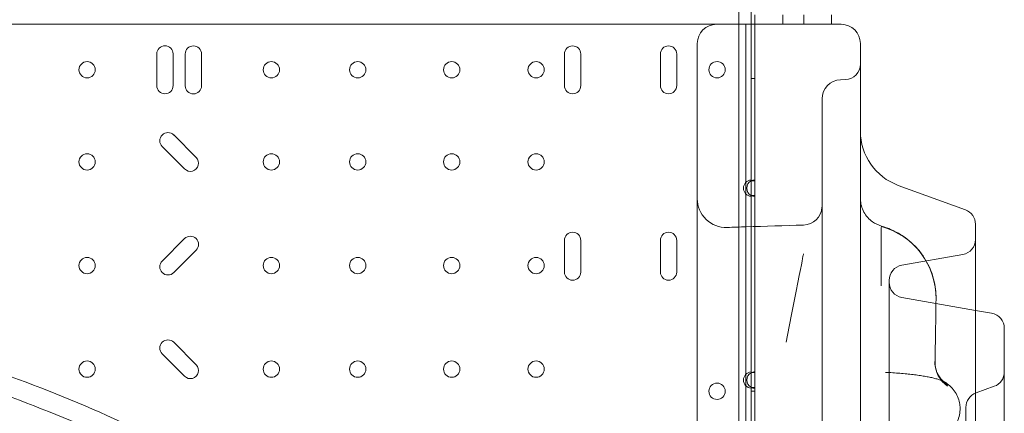
# Model space of a CAD drawing. Units: millimetres. Extents: x 125703 to 137042, y 41242 to 50794.
# Drawn here: x 131728 to 132241, y 44140 to 44345 of the extents above; entities that cross this region are included whole.
import ezdxf

# ---------------------------------------------------------------- set-up
doc = ezdxf.new("R2010")
doc.units = ezdxf.units.MM

# ---------------------------------------------------------------- blocks, each defined once
blk = doc.blocks.new('A$C4AE13D6C')
at = {"color": 0, "linetype": 'Continuous', "lineweight": 0}
for p, q in [((62478.55, 17001.47), (62478.55, 18204.07)), ((62478.55, 17001.47), (62478.55, 18204.07)), ((62484.85, 17435.31), (62484.85, 17550.23)), ((62484.85, 17435.31), (62484.85, 17550.23)), ((62486.85, 17516.45), (62486.85, 17521.45)), ((62501.35, 17521.45), (62501.35, 17516.45)), ((62512.35, 17521.45), (62512.35, 17516.45)), ((62526.85, 17521.45), (62526.85, 17516.45)), ((62277.67, 17516.45), (62096, 17516.45)), ((62280.49, 17516.45), (62277.67, 17516.45)), ((62305.39, 17516.45), (62280.49, 17516.45)), ((62399.4, 17516.45), (62305.39, 17516.45)), ((62404.38, 17516.45), (62399.4, 17516.45)), ((62407.4, 17516.45), (62404.38, 17516.45)), ((62437.37, 17516.45), (62407.4, 17516.45)), ((62481.85, 17516.45), (62437.37, 17516.45)), ((62482.2, 17516.45), (62482.21, 16996.45)), ((62486.85, 17434.97), (62486.85, 17516.45)), ((62486.85, 17434.97), (62486.85, 17516.45)), ((62175.17, 17501.02), (62175.17, 17484.49)), ((62175.17, 17501.02), (62175.17, 17484.49)), ((62183.67, 17484.49), (62183.67, 17501.02)), ((62183.67, 17484.49), (62183.67, 17501.02)), ((62189.97, 17500.99), (62189.97, 17484.45)), ((62189.97, 17500.99), (62189.97, 17484.45)), ((62198.47, 17484.45), (62198.47, 17500.99)), ((62198.47, 17484.45), (62198.47, 17500.99)), ((62387.6, 17500.99), (62387.6, 17484.49)), ((62387.6, 17500.99), (62387.6, 17484.49)), ((62396.1, 17484.49), (62396.1, 17500.99)), ((62396.1, 17484.49), (62396.1, 17500.99)), ((62437.6, 17500.99), (62437.6, 17484.49)), ((62437.6, 17500.99), (62437.6, 17484.49)), ((62446.1, 17484.49), (62446.1, 17500.99)), ((62446.1, 17484.49), (62446.1, 17500.99)), ((62484.85, 17488.27), (62486.85, 17488.27)), ((62484.85, 17488.27), (62486.85, 17488.27)), ((62531.48, 17487.56), (62534.11, 17487.65)), ((62521.83, 17421.84), (62521.83, 17477.56)), ((62195.68, 17447.09), (62183.99, 17458.78)), ((62195.68, 17447.09), (62183.99, 17458.78)), ((62177.98, 17452.77), (62189.67, 17441.08)), ((62177.98, 17452.77), (62189.67, 17441.08)), ((62484.85, 17435.31), (62484.85, 17434.97)), ((62484.85, 17435.31), (62484.85, 17434.97)), ((62484.85, 17434.97), (62484.85, 17427.18)), ((62484.85, 17434.97), (62486.85, 17434.97)), ((62484.85, 17434.97), (62484.85, 17427.18)), ((62484.85, 17434.97), (62486.85, 17434.97)), ((62486.85, 17427.18), (62486.85, 17434.97)), ((62486.85, 17427.18), (62486.85, 17434.97)), ((62596.57, 17419.81), (62561.57, 17432.55)), ((62484.85, 17427.18), (62484.85, 17426.83)), ((62486.85, 17427.18), (62484.85, 17427.18)), ((62484.85, 17427.18), (62484.85, 17426.83)), ((62486.85, 17427.18), (62484.85, 17427.18)), ((62484.85, 17335.31), (62484.85, 17426.83)), ((62484.85, 17335.31), (62484.85, 17426.83)), ((62486.85, 17334.97), (62486.85, 17427.18)), ((62486.85, 17334.97), (62486.85, 17427.18)), ((62521.83, 17276.36), (62521.83, 17411.98)), ((62601.83, 17117.17), (62601.83, 17412.29)), ((62189.67, 17404.8), (62177.98, 17393.11)), ((62189.67, 17404.8), (62177.98, 17393.11)), ((62387.6, 17403.87), (62387.6, 17387.37)), ((62387.6, 17403.87), (62387.6, 17387.37)), ((62396.1, 17387.37), (62396.1, 17403.87)), ((62396.1, 17387.37), (62396.1, 17403.87)), ((62437.6, 17403.87), (62437.6, 17387.37)), ((62437.6, 17403.87), (62437.6, 17387.37)), ((62446.1, 17387.37), (62446.1, 17403.87)), ((62446.1, 17387.37), (62446.1, 17403.87)), ((62183.99, 17387.1), (62195.68, 17398.79)), ((62183.99, 17387.1), (62195.68, 17398.79)), ((62563.44, 17390.9), (62595.22, 17396.5)), ((62556.83, 17146.45), (62556.83, 17383.02)), ((62601.83, 17367.38), (62563.44, 17374.15)), ((62610.22, 17365.9), (62601.83, 17367.38)), ((62616.83, 17171.45), (62616.83, 17358.02)), ((62195.68, 17339.09), (62183.99, 17350.78)), ((62195.68, 17339.09), (62183.99, 17350.78)), ((62177.98, 17344.77), (62189.67, 17333.08)), ((62177.98, 17344.77), (62189.67, 17333.08)), ((62484.85, 17335.31), (62484.85, 17334.97)), ((62484.85, 17335.31), (62484.85, 17334.97)), ((62484.85, 17334.97), (62484.85, 17327.18)), ((62484.85, 17334.97), (62486.85, 17334.97)), ((62484.85, 17334.97), (62484.85, 17327.18)), ((62484.85, 17334.97), (62486.85, 17334.97)), ((62486.85, 17327.18), (62486.85, 17334.97)), ((62486.85, 17327.18), (62486.85, 17334.97)), ((62484.85, 17327.18), (62484.85, 17326.83)), ((62486.85, 17327.18), (62484.85, 17327.18)), ((62484.85, 17327.18), (62484.85, 17326.83)), ((62486.85, 17327.18), (62484.85, 17327.18)), ((62484.85, 17235.31), (62484.85, 17326.83)), ((62484.85, 17235.31), (62484.85, 17326.83)), ((62484.85, 17325.27), (62486.85, 17325.27)), ((62484.85, 17325.27), (62486.85, 17325.27)), ((62486.85, 17234.97), (62486.85, 17327.18)), ((62486.85, 17234.97), (62486.85, 17327.18)), ((62602.1, 17324.37), (62611.57, 17327.82)), ((62596.83, 17212.62), (62596.83, 17316.85))]:
    blk.add_line(p, q, dxfattribs=at)
for centre in [(62138.85, 17492.77), (62138.85, 17492.77), (62234.85, 17492.77), (62234.85, 17492.77), (62279.85, 17492.77), (62279.85, 17492.77), (62328.85, 17492.77), (62328.85, 17492.77), (62372.85, 17492.77), (62372.85, 17492.77), (62467.14, 17492.79), (62467.14, 17492.79), (62138.85, 17444.77), (62138.85, 17444.77), (62234.85, 17444.77), (62234.85, 17444.77), (62279.85, 17444.77), (62279.85, 17444.77), (62328.85, 17444.77), (62328.85, 17444.77), (62372.85, 17444.77), (62372.85, 17444.77), (62138.85, 17390.77), (62138.85, 17390.77), (62234.85, 17390.77), (62234.85, 17390.77), (62279.85, 17390.77), (62279.85, 17390.77), (62328.85, 17390.77), (62328.85, 17390.77), (62372.85, 17390.77), (62372.85, 17390.77), (62138.85, 17336.77), (62138.85, 17336.77), (62234.85, 17336.77), (62234.85, 17336.77), (62279.85, 17336.77), (62279.85, 17336.77), (62328.85, 17336.77), (62328.85, 17336.77), (62372.85, 17336.77), (62372.85, 17336.77), (62467.14, 17325.25), (62467.14, 17325.25)]:
    blk.add_circle(centre, 4.25, dxfattribs=at)
for centre, radius, start, end in [((62466.83, 17506.45), 10, 90, 180), ((62531.83, 17506.45), 10, 360, 90), ((62179.42, 17501.02), 4.25, 0, 180), ((62179.42, 17501.02), 4.25, 0, 180), ((62194.22, 17500.99), 4.25, 0, 180), ((62194.22, 17500.99), 4.25, 0, 180), ((62391.85, 17500.99), 4.25, 0, 180), ((62391.85, 17500.99), 4.25, 0, 180), ((62441.85, 17500.99), 4.25, 0, 180), ((62441.85, 17500.99), 4.25, 0, 180), ((62533.83, 17495.65), 8, 272, 0), ((62179.42, 17484.49), 4.25, 180, 0), ((62179.42, 17484.49), 4.25, 180, 0), ((62194.22, 17484.45), 4.25, 180, 0), ((62194.22, 17484.45), 4.25, 180, 0), ((62391.85, 17484.49), 4.25, 180, 0), ((62391.85, 17484.49), 4.25, 180, 0), ((62441.85, 17484.49), 4.25, 180, 0), ((62441.85, 17484.49), 4.25, 180, 0), ((62531.83, 17477.56), 10, 92, 180), ((62180.98, 17455.77), 4.25, 45, 225), ((62180.98, 17455.77), 4.25, 45, 225), ((62571.83, 17460.74), 30, 180, 250), ((62192.67, 17444.08), 4.25, 225, 45), ((62192.67, 17444.08), 4.25, 225, 45), ((62485.15, 17431.07), 4.25, 94.0478, 265.9522), ((62485.15, 17431.07), 4.25, 94.0478, 265.9522), ((62486.85, 17431.07), 4.25, 118.0725, 241.9275), ((62486.85, 17431.07), 4.25, 118.0725, 241.9275), ((62486.85, 17431.07), 4.25, 90, 118.0725), ((62486.85, 17431.07), 4.25, 90, 118.0725), ((62486.85, 17431.07), 4.25, 241.9275, 270), ((62486.85, 17431.07), 4.25, 241.9275, 270), ((62471.83, 17425.6), 15, 180, 271.788), ((62511.83, 17421.84), 10, 271.7768, 356.3986), ((62593.83, 17412.29), 8, 0, 70), ((62192.67, 17401.79), 4.25, 315, 135), ((62192.67, 17401.79), 4.25, 315, 135), ((62391.85, 17403.87), 4.25, 0, 180), ((62391.85, 17403.87), 4.25, 0, 180), ((62441.85, 17403.87), 4.25, 0, 180), ((62441.85, 17403.87), 4.25, 0, 180), ((62593.83, 17404.38), 8, 280, 0), ((62180.98, 17390.1), 4.25, 135, 315), ((62180.98, 17390.1), 4.25, 135, 315), ((62564.83, 17383.02), 8, 100, 180), ((62391.85, 17387.37), 4.25, 180, 0), ((62391.85, 17387.37), 4.25, 180, 0), ((62441.85, 17387.37), 4.25, 180, 0), ((62441.85, 17387.37), 4.25, 180, 0), ((62564.83, 17382.03), 8, 180, 260), ((62608.83, 17358.02), 8, 0, 80), ((62180.98, 17347.77), 4.25, 45, 225), ((62180.98, 17347.77), 4.25, 45, 225), ((62192.67, 17336.08), 4.25, 225, 45), ((62192.67, 17336.08), 4.25, 225, 45), ((62485.15, 17331.07), 4.25, 94.0478, 265.9522), ((62485.15, 17331.07), 4.25, 94.0478, 265.9522), ((62486.85, 17331.07), 4.25, 118.0725, 241.9275), ((62486.85, 17331.07), 4.25, 118.0725, 241.9275), ((62486.85, 17331.07), 4.25, 90, 118.0725), ((62486.85, 17331.07), 4.25, 90, 118.0725), ((62608.83, 17335.34), 8, 290, 0), ((62486.85, 17331.07), 4.25, 241.9275, 270), ((62486.85, 17331.07), 4.25, 241.9275, 270), ((62604.83, 17316.85), 8, 110, 180)]:
    blk.add_arc(centre, radius, start, end, dxfattribs=at)
for centre, major_axis, ratio, start_param, end_param in [((62542.26, 17373.77), (39, 0.38), 0.993771, 6.258903, 7.570992), ((62595.62, 17340.81), (-13.88, -5.7), 0.981531, 5.891273, 6.283133), ((62595.76, 17340.13), (-15, -0.1), 0.984145, 6.262248, 7.243545), ((62595.62, 17340.81), (-13.88, -5.7), 0.981531, 6.283133, 6.874475)]:
    blk.add_ellipse(centre, major_axis=major_axis, ratio=ratio, start_param=start_param, end_param=end_param, dxfattribs=at)
for points, knots in [([(62531.83, 17516.45), (62531.83, 17516.45), (62531.52, 17516.45), (62529.88, 17516.45), (62528.08, 17516.45), (62521.48, 17516.45), (62515.57, 17516.45), (62500.52, 17516.45), (62491.15, 17516.45), (62481.85, 17516.45)], [0, 0, 0, 0, 0.982338, 0.982338, 2.554079, 2.554079, 5.068864, 5.068864, 7.858704, 7.858704, 7.858704, 7.858704]), ([(62456.83, 17404.19), (62456.83, 17406.67), (62456.83, 17409.16), (62456.83, 17411.65), (62456.83, 17414.24), (62456.83, 17416.82), (62456.83, 17419.4), (62456.83, 17421.97), (62456.83, 17424.55), (62456.83, 17427.12), (62456.83, 17429.7), (62456.83, 17432.27), (62456.83, 17434.85), (62456.83, 17437.42), (62456.83, 17439.99), (62456.83, 17442.56), (62456.83, 17445.13), (62456.83, 17447.7), (62456.83, 17450.27), (62456.83, 17450.27), (62456.83, 17452.84), (62456.83, 17455.41), (62456.83, 17457.98), (62456.83, 17460.55), (62456.83, 17463.11), (62456.83, 17465.68), (62456.83, 17468.25), (62456.83, 17470.81), (62456.83, 17473.38), (62456.83, 17475.94), (62456.83, 17478.5), (62456.83, 17481.07), (62456.83, 17488.04), (62456.83, 17495.01), (62456.83, 17501.99), (62456.83, 17502.45), (62456.83, 17502.91), (62456.83, 17503.37), (62456.83, 17504.4), (62456.83, 17505.42), (62456.83, 17506.45)], [42.141406, 42.141406, 42.141406, 42.141406, 42.8862, 42.8862, 42.8862, 43.661606, 43.661606, 43.661606, 44.436055, 44.436055, 44.436055, 45.209576, 45.209576, 45.209576, 45.982212, 45.982212, 45.982212, 46.753541, 46.753541, 46.754016, 46.754016, 47.52506, 47.52506, 47.52506, 48.295429, 48.295429, 48.295429, 49.065223, 49.065223, 49.065223, 49.834559, 49.834559, 49.834559, 51.926278, 51.926278, 51.926278, 52.064743, 52.064743, 52.064743, 52.372357, 52.372357, 52.372357, 52.372357]), ([(62541.83, 17327.1), (62541.83, 17332.67), (62541.83, 17338.23), (62541.83, 17343.8), (62541.83, 17349.36), (62541.83, 17354.92), (62541.83, 17360.48), (62541.83, 17366.04), (62541.83, 17371.6), (62541.83, 17377.16), (62541.83, 17382.72), (62541.83, 17388.27), (62541.83, 17393.83), (62541.83, 17399.38), (62541.83, 17404.94), (62541.83, 17410.49), (62541.83, 17416.03), (62541.83, 17421.57), (62541.83, 17427.12), (62541.83, 17427.13), (62541.83, 17432.69), (62541.83, 17438.24), (62541.83, 17443.79), (62541.83, 17449.33), (62541.83, 17454.88), (62541.83, 17460.42), (62541.83, 17465.97), (62541.83, 17471.51), (62541.83, 17477.05), (62541.83, 17482.59), (62541.83, 17488.13), (62541.83, 17493.66), (62541.83, 17497.93), (62541.83, 17502.19), (62541.83, 17506.45)], [90.503691, 90.503691, 90.503691, 90.503691, 92.191045, 92.191045, 92.191045, 93.877282, 93.877282, 93.877282, 95.563272, 95.563272, 95.563272, 97.249026, 97.249026, 97.249026, 98.934558, 98.934558, 98.934558, 100.616416, 100.616416, 100.619885, 100.619885, 102.305027, 102.305027, 102.305027, 103.990007, 103.990007, 103.990007, 105.67485, 105.67485, 105.67485, 107.359585, 107.359585, 107.359585, 108.656288, 108.656288, 108.656288, 108.656288]), ([(62521.83, 17411.98), (62521.83, 17413.96), (62521.83, 17415.73), (62521.83, 17417.18), (62521.83, 17419.49), (62521.83, 17421), (62521.83, 17421.57), (62521.83, 17421.72), (62521.83, 17421.81), (62521.83, 17421.84)], [0, 0, 0, 0, 0.803619, 0.803619, 0.803619, 2.089409, 2.089409, 2.089409, 2.421209, 2.421209, 2.421209, 2.421209]), ([(62541.83, 17425.78), (62541.83, 17425.78), (62541.83, 17425.78), (62541.83, 17425.78), (62541.83, 17425.78), (62541.83, 17425.78), (62541.83, 17425.78), (62541.83, 17425.77), (62541.83, 17425.77), (62541.83, 17425.76), (62541.83, 17425.74), (62541.83, 17425.59), (62541.84, 17425.44), (62541.88, 17424.14), (62542.05, 17422.98), (62542.65, 17420.75), (62543.09, 17419.67), (62544.18, 17417.63), (62544.86, 17416.68), (62546.39, 17414.95), (62547.26, 17414.18), (62549.58, 17412.54), (62551.15, 17411.79), (62552.78, 17411.34)], [0, 0, 0, 0, 0.000122, 0.000122, 0.00061, 0.00061, 0.002563, 0.002563, 0.00647, 0.00647, 0.046764, 0.046764, 0.476611, 0.476611, 3.949451, 3.949451, 7.411022, 7.411022, 10.876234, 10.876234, 14.325548, 14.325548, 19.398644, 19.398644, 19.398644, 19.398644]), ([(62472.3, 17410.61), (62475.63, 17410.71), (62478.96, 17410.82), (62492.24, 17411.23), (62502.19, 17411.54), (62512.14, 17411.85)], [0, 0, 0, 0, 10, 10, 39.87927, 39.87927, 39.87927, 39.87927]), ([(62552.7, 17380.17), (62552.7, 17381.5), (62552.7, 17384.15), (62552.7, 17387.7), (62552.7, 17390.18), (62552.7, 17391.99), (62552.7, 17393.46), (62552.7, 17395.15), (62552.7, 17396.8), (62552.71, 17398.91), (62552.71, 17401.04), (62552.71, 17403.11), (62552.71, 17404.32), (62552.72, 17405.08), (62552.72, 17405.57), (62552.72, 17406.39), (62552.72, 17407.47), (62552.73, 17408.58), (62552.73, 17409.43), (62552.74, 17410.07), (62552.75, 17410.7), (62552.76, 17411.21), (62552.77, 17411.34), (62552.78, 17411.34)], [-7.855717, -7.855717, -7.855717, -7.855717, -7.294595, -6.733472, -6.31263, -6.172349, -5.891788, -5.611227, -5.330665, -5.050104, -4.488981, -4.1149, -3.740818, -3.647297, -3.553777, -3.366736, -2.992654, -2.618572, -2.244491, -1.963929, -1.683368, -1.122245, -0.59282, -0.59282, -0.59282, -0.59282]), ([(62552.78, 17411.34), (62552.78, 17411.34), (62552.78, 17411.33), (62552.79, 17411.24), (62552.79, 17411.09)], [-0.5928197, -0.5928197, -0.5928197, -0.5928197, -0.5611227, 0, 0, 0, 0]), ([(62552.78, 17411.34), (62554.57, 17410.83), (62556.33, 17410.2), (62559.74, 17408.69), (62561.4, 17407.81), (62564.56, 17405.83), (62566.07, 17404.72), (62568.91, 17402.31), (62570.24, 17401), (62572.71, 17398.21), (62573.85, 17396.72), (62575.89, 17393.61), (62576.8, 17391.97), (62578.38, 17388.6), (62579.05, 17386.85), (62580.13, 17383.29), (62580.54, 17381.46), (62581.06, 17378.01), (62581.21, 17376.38), (62581.25, 17374.75)], [0.000284, 0.000284, 0.000284, 0.000284, 5.587625, 5.587625, 11.185202, 11.185202, 16.772804, 16.772804, 22.359537, 22.359537, 27.947011, 27.947011, 33.53643, 33.53643, 39.124299, 39.124299, 44.709435, 44.709435, 49.601833, 49.601833, 49.601833, 49.601833]), ([(62456.83, 17225.54), (62456.83, 17226.11), (62456.83, 17226.68), (62456.83, 17227.24), (62456.83, 17230.57), (62456.83, 17233.8), (62456.83, 17236.92), (62456.83, 17239.1), (62456.83, 17241.35), (62456.83, 17243.69), (62456.83, 17246.02), (62456.83, 17248.43), (62456.83, 17250.91), (62456.83, 17255.87), (62456.83, 17260.81), (62456.83, 17265.75), (62456.83, 17270.66), (62456.83, 17275.65), (62456.83, 17280.72), (62456.83, 17285.75), (62456.83, 17290.83), (62456.83, 17295.95), (62456.83, 17300.6), (62456.83, 17305.29), (62456.83, 17310.02), (62456.83, 17310.46), (62456.83, 17310.9), (62456.83, 17311.35), (62456.83, 17316.48), (62456.83, 17321.65), (62456.83, 17326.85), (62456.83, 17332.01), (62456.83, 17337.19), (62456.83, 17342.41), (62456.83, 17347.56), (62456.83, 17352.75), (62456.83, 17357.95), (62456.83, 17363.08), (62456.83, 17368.23), (62456.83, 17373.4), (62456.83, 17376.9), (62456.83, 17380.4), (62456.83, 17383.91), (62456.83, 17385.51), (62456.83, 17387.11), (62456.83, 17388.71), (62456.83, 17392.52), (62456.83, 17396.35), (62456.83, 17400.18), (62456.83, 17401.51), (62456.83, 17402.85), (62456.83, 17404.19)], [23.094382, 23.094382, 23.094382, 23.094382, 23.297529, 23.297529, 23.297529, 24.489905, 24.489905, 24.489905, 25.322517, 25.322517, 25.322517, 26.15513, 26.15513, 26.15513, 27.813669, 27.813669, 27.813669, 29.463358, 29.463358, 29.463358, 31.101995, 31.101995, 31.101995, 32.588445, 32.588445, 32.588445, 32.727424, 32.727424, 32.727424, 34.33762, 34.33762, 34.33762, 35.930783, 35.930783, 35.930783, 37.505429, 37.505429, 37.505429, 39.060504, 39.060504, 39.060504, 40.114749, 40.114749, 40.114749, 40.595501, 40.595501, 40.595501, 41.74085, 41.74085, 41.74085, 42.141406, 42.141406, 42.141406, 42.141406]), ([(61758.26, 17362.59), (61773.99, 17365.27), (61811.71, 17370.34), (61871.85, 17373.3), (61938.11, 17370.04), (62003.74, 17360.31), (62068.1, 17344.19), (62130.57, 17321.84), (62190.55, 17293.47), (62247.46, 17259.36), (62300.75, 17219.84), (62349.91, 17175.28), (62394.47, 17126.12), (62433.99, 17072.83), (62468.1, 17015.92), (62496.47, 16955.95), (62518.82, 16893.48), (62534.95, 16829.12), (62544.68, 16763.49), (62546.85, 16719.31), (62546.85, 16697.22)], [4.543314, 4.543314, 4.543314, 4.543314, 4.614213, 4.712387, 4.810562, 4.908737, 5.006911, 5.105086, 5.203261, 5.301436, 5.39961, 5.497785, 5.59596, 5.694135, 5.792309, 5.890484, 5.988659, 6.086834, 6.185008, 6.283183, 6.283183, 6.283183, 6.283183]), ([(62546.85, 16697.22), (62546.85, 16675.13), (62544.68, 16630.95), (62534.95, 16565.32), (62518.83, 16500.96), (62496.48, 16438.49), (62468.11, 16378.51), (62434, 16321.61), (62394.48, 16268.31), (62349.92, 16219.15), (62300.76, 16174.6), (62247.47, 16135.07), (62190.56, 16100.96), (62130.59, 16072.59), (62068.12, 16050.24), (62003.76, 16034.12), (61938.13, 16024.38), (61871.86, 16021.13), (61805.59, 16024.38), (61739.96, 16034.12), (61675.6, 16050.24), (61613.13, 16072.59), (61553.16, 16100.95), (61496.25, 16135.06), (61442.96, 16174.59), (61393.79, 16219.14), (61349.24, 16268.3), (61309.71, 16321.59), (61275.6, 16378.5), (61247.24, 16438.48), (61224.88, 16500.95), (61208.76, 16565.31), (61199.02, 16630.94), (61195.77, 16697.2), (61199.02, 16763.47), (61208.76, 16829.1), (61224.88, 16893.46), (61247.23, 16955.93), (61275.6, 17015.91), (61309.7, 17072.82), (61349.23, 17126.11), (61393.78, 17175.27), (61442.94, 17219.83), (61496.23, 17259.35), (61553.14, 17293.46), (61613.12, 17321.83), (61675.59, 17344.18), (61724.45, 17356.42), (61752.21, 17361.55), (61758.26, 17362.59)], [0, 0, 0, 0, 0.098175, 0.196349, 0.294524, 0.392699, 0.490874, 0.589048, 0.687223, 0.785398, 0.883573, 0.981747, 1.079922, 1.178097, 1.276272, 1.374446, 1.472621, 1.570796, 1.66897, 1.767145, 1.86532, 1.963495, 2.061669, 2.159844, 2.258019, 2.356194, 2.454368, 2.552543, 2.650718, 2.748893, 2.847067, 2.945242, 3.043417, 3.141591, 3.239766, 3.337941, 3.436116, 3.53429, 3.632465, 3.73064, 3.828815, 3.926989, 4.025164, 4.123339, 4.221514, 4.319688, 4.417863, 4.516038, 4.543314, 4.543314, 4.543314, 4.543314]), ([(62580.76, 17340.03), (62580.77, 17338.94), (62580.91, 17337.85), (62581.33, 17336.23), (62581.52, 17335.66), (62581.74, 17335.12)], [0, 0, 0, 0, 4.012249, 4.012249, 6.314675, 6.314675, 6.314675, 6.314675]), ([(62585.79, 17330), (62585.76, 17330.02), (62585.57, 17330.13), (62584.99, 17330.45), (62583.85, 17330.95), (62582.18, 17331.52), (62580.18, 17332.07), (62577.87, 17332.6), (62575.71, 17333), (62573.85, 17333.31), (62571.92, 17333.6), (62569.33, 17333.94), (62565.99, 17334.31), (62562.44, 17334.63), (62558.73, 17334.9), (62556.18, 17335.04), (62554.88, 17335.1)], [1.133423, 1.133423, 1.133423, 1.133423, 1.166313, 1.399576, 1.866101, 2.332626, 2.799152, 3.265677, 3.732202, 3.965465, 4.198727, 4.665253, 5.131778, 5.598303, 6.064828, 6.531354, 6.531354, 6.531354, 6.531354]), ([(62581.74, 17335.12), (62582.12, 17334.21), (62582.59, 17333.38), (62583.54, 17332.02), (62584.03, 17331.48), (62584.85, 17330.68), (62585.19, 17330.41), (62585.59, 17330.13), (62585.7, 17330.05), (62585.79, 17330)], [0, 0, 0, 0, 3.89639, 3.89639, 7.605944, 7.605944, 11.089758, 11.089758, 13.151356, 13.151356, 13.151356, 13.151356]), ([(62587.21, 17328.49), (62587.16, 17328.7), (62586.93, 17329.12), (62586.37, 17329.62), (62585.93, 17329.92), (62585.79, 17330)], [0, 0, 0, 0, 0.466525, 0.933051, 1.133423, 1.133423, 1.133423, 1.133423]), ([(62585.79, 17330), (62586.67, 17329.46), (62587.59, 17328.8), (62589.28, 17327.28), (62590.05, 17326.43), (62591.41, 17324.58), (62592, 17323.57), (62592.94, 17321.44), (62593.3, 17320.31), (62593.69, 17318.28), (62593.79, 17317.38), (62593.81, 17316.48)], [0, 0, 0, 0, 4.173524, 4.173524, 8.02205, 8.02205, 11.769732, 11.769732, 15.473058, 15.473058, 18.302494, 18.302494, 18.302494, 18.302494]), ([(62541.83, 17030.15), (62541.83, 17036.41), (62541.83, 17042.92), (62541.83, 17049.64), (62541.83, 17056.36), (62541.83, 17063.31), (62541.83, 17070.47), (62541.83, 17077.6), (62541.83, 17084.95), (62541.83, 17092.49), (62541.83, 17100), (62541.83, 17107.71), (62541.83, 17115.6), (62541.83, 17123.45), (62541.83, 17131.49), (62541.83, 17139.69), (62541.83, 17147.3), (62541.83, 17155.06), (62541.83, 17162.95), (62541.83, 17163.52), (62541.83, 17164.09), (62541.83, 17164.66), (62541.83, 17173.1), (62541.83, 17181.69), (62541.83, 17190.41), (62541.83, 17199.09), (62541.83, 17207.9), (62541.83, 17216.82), (62541.83, 17225.71), (62541.83, 17234.71), (62541.83, 17243.8), (62541.83, 17252.86), (62541.83, 17262.01), (62541.83, 17271.24), (62541.83, 17283.8), (62541.83, 17296.49), (62541.83, 17309.27), (62541.83, 17315.19), (62541.83, 17321.14), (62541.83, 17327.1)], [55.656505, 55.656505, 55.656505, 55.656505, 58.616288, 58.616288, 58.616288, 61.571948, 61.571948, 61.571948, 64.515708, 64.515708, 64.515708, 67.447594, 67.447594, 67.447594, 70.367711, 70.367711, 70.367711, 73.080065, 73.080065, 73.080065, 73.27624, 73.27624, 73.27624, 76.173446, 76.173446, 76.173446, 79.059675, 79.059675, 79.059675, 81.935364, 81.935364, 81.935364, 84.801037, 84.801037, 84.801037, 88.698509, 88.698509, 88.698509, 90.503691, 90.503691, 90.503691, 90.503691]), ([(62593.81, 17316.48), (62593.83, 17315.29), (62593.72, 17314.1), (62593.23, 17311.79), (62592.86, 17310.67), (62591.9, 17308.56), (62591.3, 17307.57), (62589.95, 17305.77), (62589.19, 17304.96), (62587.63, 17303.56), (62586.82, 17302.97), (62585.65, 17302.23), (62585.28, 17302.01), (62584.91, 17301.81)], [0, 0, 0, 0, 3.730727, 3.730727, 7.439628, 7.439628, 11.151295, 11.151295, 14.889921, 14.889921, 18.574229, 18.574229, 20.341988, 20.341988, 20.341988, 20.341988])]:
    blk.add_open_spline(points, degree=3, knots=knots, dxfattribs=at)
for points in [[(62552.78, 17411.34), (62552.78, 17411.34), (62552.78, 17411.34), (62552.78, 17411.34)], [(62512.2, 17396.85), (62512.19, 17396.83), (62512.19, 17396.82), (62503.14, 17350.89)], [(62581.26, 17373.21), (62581.09, 17362.17), (62580.93, 17351.2), (62580.76, 17340.34)], [(62581.25, 17374.75), (62581.25, 17374.55), (62581.26, 17374.35), (62581.26, 17374.15)], [(62536.85, 16697.22), (62536.85, 16675.46), (62534.72, 16631.93), (62525.13, 16567.28), (62509.24, 16503.87), (62487.22, 16442.33), (62459.28, 16383.24), (62425.67, 16327.17), (62386.74, 16274.67), (62342.84, 16226.24), (62294.41, 16182.34), (62241.91, 16143.4), (62185.84, 16109.8), (62126.75, 16081.85), (62065.21, 16059.83), (62001.8, 16043.94), (61937.15, 16034.35), (61871.86, 16031.14), (61806.58, 16034.35), (61741.92, 16043.94), (61678.51, 16059.82), (61616.97, 16081.84), (61557.88, 16109.79), (61501.81, 16143.39), (61449.31, 16182.33), (61400.88, 16226.22), (61356.98, 16274.66), (61318.04, 16327.16), (61284.44, 16383.22), (61256.49, 16442.31), (61234.47, 16503.85), (61218.58, 16567.26), (61208.99, 16631.92), (61205.78, 16697.2), (61208.99, 16762.49), (61218.58, 16827.15), (61234.46, 16890.55), (61256.48, 16952.1), (61284.43, 17011.19), (61318.03, 17067.25), (61356.97, 17119.76), (61400.87, 17168.19), (61449.3, 17212.09), (61501.8, 17251.02), (61557.86, 17284.63), (61616.95, 17312.58), (61678.5, 17334.6), (61741.9, 17350.48), (61806.56, 17360.07), (61871.84, 17363.28), (61937.13, 17360.07), (62001.79, 17350.48), (62065.19, 17334.6), (62126.74, 17312.58), (62185.83, 17284.64), (62241.89, 17251.03), (62294.4, 17212.1), (62342.83, 17168.2), (62386.73, 17119.77), (62425.66, 17067.27), (62459.27, 17011.2), (62487.22, 16952.11), (62509.24, 16890.57), (62525.12, 16827.16), (62534.71, 16762.51), (62536.85, 16718.98), (62536.85, 16697.22)]]:
    blk.add_open_spline(points, degree=3, dxfattribs=at)

msp = doc.modelspace()

# ---------------------------------------------------------------- block references
msp.add_blockref('A$C4AE13D6C', (69623.84, 26825.89))

doc.saveas('drawing.dxf')
